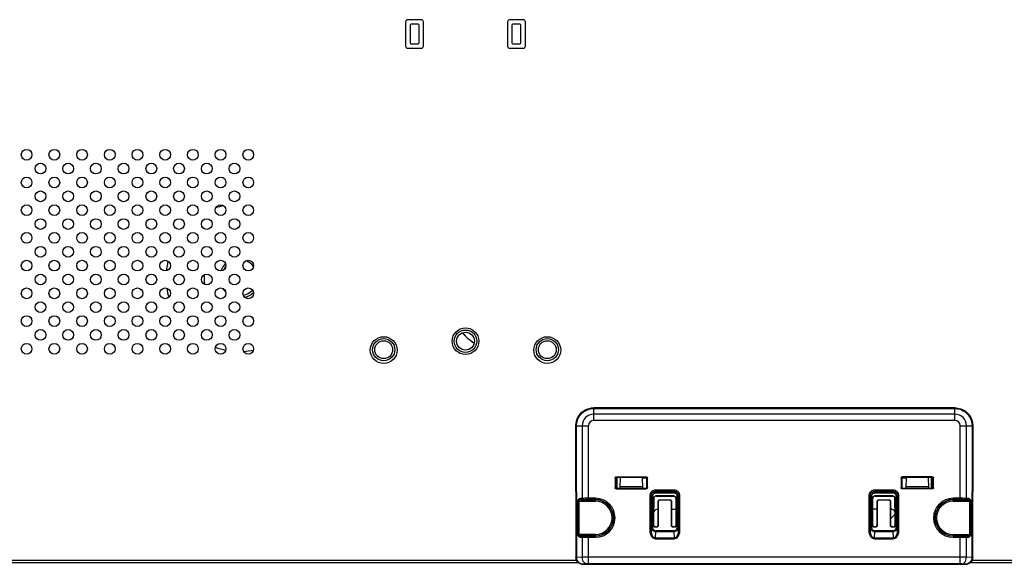
# Model space of a CAD drawing. Extents: x 0 to 4200, y 0 to 2950.
# Drawn here: x 3698 to 3918, y 993 to 1115 of the extents above; entities that cross this region are included whole.
import ezdxf

# ---------------------------------------------------------------- set-up
doc = ezdxf.new("R2010")
doc.units = 0
doc.header["$LTSCALE"] = 231.00935
doc.layers.add('00_COMPONENTS', color=7, linetype='CONTINUOUS')

msp = doc.modelspace()

# ---------------------------------------------------------------- linework, layer by layer
at = {"layer": '00_COMPONENTS', "color": 7, "linetype": 'CONTINUOUS'}
for p, q in [((3787.577, 1114.992), (3784.577, 1114.992)), ((3810.377, 1114.992), (3807.377, 1114.992)), ((3784.077, 1114.492), (3784.077, 1109.092)), ((3785.077, 1113.792), (3785.077, 1109.792)), ((3786.877, 1113.992), (3785.277, 1113.992)), ((3787.077, 1109.792), (3787.077, 1113.792)), ((3788.077, 1109.092), (3788.077, 1114.492)), ((3806.877, 1114.492), (3806.877, 1109.092)), ((3807.877, 1113.792), (3807.877, 1109.792)), ((3809.677, 1113.992), (3808.077, 1113.992)), ((3809.877, 1109.792), (3809.877, 1113.792)), ((3810.877, 1109.092), (3810.877, 1114.492)), ((3784.577, 1108.592), (3787.577, 1108.592)), ((3785.277, 1109.592), (3786.877, 1109.592)), ((3807.377, 1108.592), (3810.377, 1108.592)), ((3808.077, 1109.592), (3809.677, 1109.592)), ((3906.977, 1028.192), (3826.177, 1028.192)), ((3822.177, 1024.192), (3822.177, 1009.192)), ((3910.977, 1009.192), (3910.977, 1024.192)), ((3830.937, 1012.432), (3830.935, 1010.351)), ((3831.077, 1012.293), (3831.077, 1010.492)), ((3831.237, 1012.732), (3837.917, 1012.732)), ((3837.778, 1012.592), (3831.376, 1012.592)), ((3831.377, 1010.192), (3831.377, 1012.592)), ((3832.094, 1010.192), (3832.157, 1012.592)), ((3837.023, 1012.592), (3837.065, 1010.192)), ((3837.996, 1012.492), (3837.025, 1012.492)), ((3838.077, 1010.492), (3838.077, 1012.293)), ((3838.218, 1010.351), (3838.216, 1012.432)), ((3894.937, 1012.432), (3894.935, 1010.351)), ((3895.077, 1012.293), (3895.077, 1010.492)), ((3896.129, 1012.492), (3895.157, 1012.492)), ((3901.917, 1012.732), (3895.237, 1012.732)), ((3901.778, 1012.592), (3895.376, 1012.592)), ((3896.089, 1010.192), (3896.131, 1012.592)), ((3900.997, 1012.592), (3901.06, 1010.192)), ((3901.777, 1010.192), (3901.777, 1012.592)), ((3902.077, 1010.492), (3902.077, 1012.293)), ((3902.218, 1010.351), (3902.216, 1012.432)), ((3822.177, 1009.192), (3822.19, 994.704)), ((3831.235, 1010.051), (3837.919, 1010.051)), ((3831.377, 1010.192), (3837.777, 1010.192)), ((3832.104, 1010.557), (3837.058, 1010.557)), ((3901.919, 1010.051), (3895.235, 1010.051)), ((3895.377, 1010.192), (3901.777, 1010.192)), ((3896.095, 1010.557), (3901.05, 1010.557)), ((3910.964, 994.704), (3910.977, 1009.192)), ((3839.58, 1001.795), (3839.584, 1007.986)), ((3839.627, 1001.842), (3839.627, 1007.943)), ((3839.677, 1006.063), (3839.677, 1008.152)), ((3844.071, 1008.485), (3840.083, 1008.485)), ((3840.126, 1008.442), (3844.027, 1008.442)), ((3840.527, 1007.243), (3840.527, 1001.842)), ((3840.571, 1007.199), (3840.574, 1001.795)), ((3843.327, 1007.542), (3840.827, 1007.542)), ((3843.283, 1007.499), (3840.871, 1007.499)), ((3843.58, 1001.795), (3843.583, 1007.199)), ((3843.627, 1001.842), (3843.627, 1007.243)), ((3844.527, 1007.943), (3844.527, 1001.842)), ((3844.57, 1007.986), (3844.574, 1001.795)), ((3888.58, 1001.795), (3888.584, 1007.986)), ((3888.627, 1001.842), (3888.627, 1007.943)), ((3893.071, 1008.485), (3889.083, 1008.485)), ((3889.126, 1008.442), (3893.027, 1008.442)), ((3889.527, 1007.243), (3889.527, 1001.842)), ((3889.571, 1007.199), (3889.574, 1001.795)), ((3892.327, 1007.542), (3889.827, 1007.542)), ((3892.283, 1007.499), (3889.871, 1007.499)), ((3892.58, 1001.795), (3892.583, 1007.199)), ((3892.627, 1001.842), (3892.627, 1007.243)), ((3893.477, 1008.152), (3893.477, 1006.063)), ((3893.527, 1007.943), (3893.527, 1001.842)), ((3893.57, 1007.986), (3893.574, 1001.795)), ((3839.627, 1005.892), (3839.645, 1005.929)), ((3893.509, 1005.929), (3893.527, 1005.892)), ((3840.274, 1001.495), (3839.88, 1001.495)), ((3840.227, 1001.542), (3839.927, 1001.542)), ((3844.274, 1001.495), (3843.88, 1001.495)), ((3844.227, 1001.542), (3843.927, 1001.542)), ((3889.274, 1001.495), (3888.88, 1001.495)), ((3889.227, 1001.542), (3888.927, 1001.542)), ((3893.274, 1001.495), (3892.88, 1001.495)), ((3893.227, 1001.542), (3892.927, 1001.542)), ((3822.808, 993.492), (3351.476, 993.492)), ((3823.687, 993.206), (3831.728, 993.199)), ((3831.73, 993.198), (3838.177, 993.192)), ((3831.779, 993.192), (3901.375, 993.192)), ((3894.977, 993.192), (3901.423, 993.198)), ((3901.425, 993.199), (3909.467, 993.206)), ((4049.577, 993.492), (3910.346, 993.492))]:
    msp.add_line(p, q, dxfattribs=at)
at = {"layer": '00_COMPONENTS', "color": 9, "linetype": 'CONTINUOUS'}
for p, q in [((3826.177, 1025.364), (3826.177, 1028.192)), ((3826.177, 1028.181), (3906.977, 1028.181)), ((3826.177, 1028.035), (3906.977, 1028.035)), ((3906.977, 1026.778), (3826.177, 1026.778)), ((3906.977, 1025.364), (3906.977, 1028.192)), ((3906.977, 1025.364), (3826.177, 1025.364)), ((3822.177, 1024.192), (3825.005, 1024.192)), ((3822.221, 994.734), (3822.192, 1024.192)), ((3822.366, 994.735), (3822.338, 1024.192)), ((3823.591, 1024.192), (3823.591, 1007.93)), ((3825.005, 1007.656), (3825.005, 1024.192)), ((3908.148, 1024.192), (3910.977, 1024.192)), ((3908.148, 1007.656), (3908.148, 1024.192)), ((3909.563, 1007.93), (3909.563, 1024.192)), ((3910.816, 1024.192), (3910.787, 994.735)), ((3910.962, 1024.192), (3910.933, 994.734)), ((3830.937, 1012.432), (3831.077, 1012.293)), ((3831.237, 1012.732), (3831.376, 1012.592)), ((3837.917, 1012.732), (3837.778, 1012.592)), ((3838.216, 1012.432), (3838.077, 1012.293)), ((3894.937, 1012.432), (3895.077, 1012.293)), ((3895.237, 1012.732), (3895.376, 1012.592)), ((3901.917, 1012.732), (3901.778, 1012.592)), ((3902.216, 1012.432), (3902.077, 1012.293)), ((3830.935, 1010.351), (3831.077, 1010.492)), ((3831.235, 1010.051), (3831.377, 1010.192)), ((3837.919, 1010.051), (3837.777, 1010.192)), ((3838.218, 1010.351), (3838.077, 1010.492)), ((3844.142, 1009.806), (3840.012, 1009.806)), ((3840.012, 1009.506), (3840.012, 1009.806)), ((3844.142, 1009.506), (3840.012, 1009.506)), ((3840.012, 1009.506), (3840.061, 1009.457)), ((3840.061, 1009.457), (3844.093, 1009.457)), ((3840.061, 1009.158), (3840.061, 1009.457)), ((3840.061, 1009.158), (3844.093, 1009.158)), ((3844.142, 1009.506), (3844.093, 1009.457)), ((3844.093, 1009.158), (3844.093, 1009.457)), ((3844.142, 1009.506), (3844.142, 1009.806)), ((3893.142, 1009.806), (3889.012, 1009.806)), ((3889.012, 1009.506), (3889.012, 1009.806)), ((3893.142, 1009.506), (3889.012, 1009.506)), ((3889.012, 1009.506), (3889.061, 1009.457)), ((3889.061, 1009.457), (3893.093, 1009.457)), ((3889.061, 1009.158), (3889.061, 1009.457)), ((3889.061, 1009.158), (3893.093, 1009.158)), ((3893.142, 1009.506), (3893.093, 1009.457)), ((3893.093, 1009.158), (3893.093, 1009.457)), ((3893.142, 1009.506), (3893.142, 1009.806)), ((3894.935, 1010.351), (3895.077, 1010.492)), ((3895.235, 1010.051), (3895.377, 1010.192)), ((3901.919, 1010.051), (3901.777, 1010.192)), ((3902.218, 1010.351), (3902.077, 1010.492)), ((3822.589, 1007.308), (3826.577, 1007.308)), ((3822.589, 1007.308), (3822.589, 999.877)), ((3822.801, 1007.308), (3822.801, 999.877)), ((3823.591, 1007.93), (3823.158, 1007.907)), ((3823.803, 1007.63), (3823.37, 1007.607)), ((3823.37, 1007.607), (3826.577, 1007.607)), ((3826.577, 1007.956), (3825.005, 1007.956)), ((3826.577, 1007.656), (3825.005, 1007.656)), ((3826.577, 1007.308), (3826.577, 1007.956)), ((3839.013, 1008.507), (3838.714, 1008.507)), ((3838.714, 1008.507), (3838.714, 1000.689)), ((3839.013, 1008.507), (3839.062, 1008.459)), ((3839.013, 1008.507), (3839.013, 1000.689)), ((3839.362, 1008.459), (3839.062, 1008.459)), ((3839.062, 1001.62), (3839.062, 1008.459)), ((3839.362, 1001.62), (3839.362, 1008.459)), ((3839.627, 1007.943), (3839.584, 1007.986)), ((3840.126, 1008.442), (3840.083, 1008.485)), ((3840.571, 1007.199), (3840.527, 1007.243)), ((3840.871, 1007.499), (3840.827, 1007.542)), ((3843.283, 1007.499), (3843.327, 1007.542)), ((3843.583, 1007.199), (3843.627, 1007.243)), ((3844.027, 1008.442), (3844.071, 1008.485)), ((3844.527, 1007.943), (3844.57, 1007.986)), ((3844.792, 1008.459), (3845.092, 1008.459)), ((3844.792, 1008.459), (3844.792, 1001.62)), ((3845.141, 1008.507), (3845.092, 1008.459)), ((3845.092, 1008.459), (3845.092, 1001.62)), ((3845.141, 1008.507), (3845.44, 1008.507)), ((3845.141, 1000.689), (3845.141, 1008.507)), ((3845.44, 1000.689), (3845.44, 1008.507)), ((3888.013, 1008.507), (3887.714, 1008.507)), ((3887.714, 1008.507), (3887.714, 1000.689)), ((3888.013, 1008.507), (3888.062, 1008.459)), ((3888.013, 1008.507), (3888.013, 1000.689)), ((3888.362, 1008.459), (3888.062, 1008.459)), ((3888.062, 1001.62), (3888.062, 1008.459)), ((3888.362, 1001.62), (3888.362, 1008.459)), ((3888.627, 1007.943), (3888.584, 1007.986)), ((3889.126, 1008.442), (3889.083, 1008.485)), ((3889.571, 1007.199), (3889.527, 1007.243)), ((3889.871, 1007.499), (3889.827, 1007.542)), ((3892.283, 1007.499), (3892.327, 1007.542)), ((3892.583, 1007.199), (3892.627, 1007.243)), ((3893.027, 1008.442), (3893.071, 1008.485)), ((3893.527, 1007.943), (3893.57, 1007.986)), ((3893.792, 1008.459), (3894.092, 1008.459)), ((3893.792, 1008.459), (3893.792, 1001.62)), ((3894.141, 1008.507), (3894.092, 1008.459)), ((3894.092, 1008.459), (3894.092, 1001.62)), ((3894.141, 1008.507), (3894.44, 1008.507)), ((3894.141, 1000.689), (3894.141, 1008.507)), ((3894.44, 1000.689), (3894.44, 1008.507)), ((3908.148, 1007.956), (3906.577, 1007.956)), ((3906.577, 1007.308), (3906.577, 1007.956)), ((3908.148, 1007.656), (3906.577, 1007.656)), ((3906.577, 1007.607), (3909.784, 1007.607)), ((3906.577, 1007.308), (3910.565, 1007.308)), ((3909.784, 1007.607), (3909.351, 1007.63)), ((3909.996, 1007.907), (3909.563, 1007.93)), ((3910.353, 999.877), (3910.353, 1007.308)), ((3910.565, 999.877), (3910.565, 1007.308)), ((3839.013, 1000.689), (3838.714, 1000.689)), ((3839.013, 1000.689), (3839.062, 1001.62)), ((3839.362, 1001.62), (3839.062, 1001.62)), ((3839.627, 1001.842), (3839.58, 1001.795)), ((3839.927, 1001.542), (3839.88, 1001.495)), ((3839.967, 999.13), (3840.037, 1000.454)), ((3844.117, 1000.667), (3840.037, 1000.667)), ((3840.037, 1000.667), (3840.037, 1000.454)), ((3844.117, 1000.454), (3840.037, 1000.454)), ((3840.227, 1001.542), (3840.274, 1001.495)), ((3840.527, 1001.842), (3840.574, 1001.795)), ((3843.627, 1001.842), (3843.58, 1001.795)), ((3843.927, 1001.542), (3843.88, 1001.495)), ((3844.117, 1000.667), (3844.117, 1000.454)), ((3844.117, 1000.454), (3844.187, 999.13)), ((3844.227, 1001.542), (3844.274, 1001.495)), ((3844.527, 1001.842), (3844.574, 1001.795)), ((3844.792, 1001.62), (3845.092, 1001.62)), ((3845.092, 1001.62), (3845.141, 1000.689)), ((3845.141, 1000.689), (3845.44, 1000.689)), ((3888.013, 1000.689), (3887.714, 1000.689)), ((3888.013, 1000.689), (3888.062, 1001.62)), ((3888.362, 1001.62), (3888.062, 1001.62)), ((3888.627, 1001.842), (3888.58, 1001.795)), ((3888.927, 1001.542), (3888.88, 1001.495)), ((3888.967, 999.13), (3889.037, 1000.454)), ((3893.117, 1000.667), (3889.037, 1000.667)), ((3889.037, 1000.667), (3889.037, 1000.454)), ((3893.117, 1000.454), (3889.037, 1000.454)), ((3889.227, 1001.542), (3889.274, 1001.495)), ((3889.527, 1001.842), (3889.574, 1001.795)), ((3892.627, 1001.842), (3892.58, 1001.795)), ((3892.927, 1001.542), (3892.88, 1001.495)), ((3893.117, 1000.667), (3893.117, 1000.454)), ((3893.117, 1000.454), (3893.187, 999.13)), ((3893.227, 1001.542), (3893.274, 1001.495)), ((3893.527, 1001.842), (3893.574, 1001.795)), ((3893.792, 1001.62), (3894.092, 1001.62)), ((3894.092, 1001.62), (3894.141, 1000.689)), ((3894.141, 1000.689), (3894.44, 1000.689)), ((3826.577, 999.877), (3822.589, 999.877)), ((3823.158, 999.278), (3823.591, 999.255)), ((3826.577, 999.577), (3823.37, 999.577)), ((3823.37, 999.577), (3823.803, 999.555)), ((3823.591, 999.255), (3823.591, 994.765)), ((3825.005, 999.529), (3826.577, 999.529)), ((3825.005, 993.275), (3825.005, 999.529)), ((3825.005, 999.229), (3826.577, 999.229)), ((3826.577, 999.877), (3826.577, 999.229)), ((3839.967, 999.13), (3844.187, 999.13)), ((3839.967, 999.13), (3839.967, 998.918)), ((3839.967, 998.918), (3844.187, 998.918)), ((3844.187, 999.13), (3844.187, 998.918)), ((3888.967, 999.13), (3893.187, 999.13)), ((3888.967, 999.13), (3888.967, 998.918)), ((3888.967, 998.918), (3893.187, 998.918)), ((3893.187, 999.13), (3893.187, 998.918)), ((3906.577, 999.877), (3910.565, 999.877)), ((3906.577, 999.877), (3906.577, 999.229)), ((3909.784, 999.577), (3906.577, 999.577)), ((3906.577, 999.529), (3908.148, 999.529)), ((3906.577, 999.229), (3908.148, 999.229)), ((3908.148, 993.275), (3908.148, 999.529)), ((3909.351, 999.555), (3909.784, 999.577)), ((3909.563, 999.255), (3909.996, 999.278)), ((3909.563, 994.765), (3909.563, 999.255)), ((3351.476, 994.092), (3822.323, 994.092)), ((3822.221, 994.734), (3822.19, 994.704)), ((3822.221, 994.734), (3822.366, 994.735)), ((3822.221, 994.734), (3822.222, 994.684)), ((3822.367, 994.701), (3822.366, 994.735)), ((3823.591, 994.765), (3822.367, 994.701)), ((3908.148, 994.773), (3824.7, 994.773)), ((3910.787, 994.701), (3909.563, 994.765)), ((3910.933, 994.734), (3910.787, 994.735)), ((3910.787, 994.735), (3910.787, 994.701)), ((3910.831, 994.092), (4049.577, 994.092)), ((3910.932, 994.684), (3910.933, 994.734)), ((3910.964, 994.704), (3910.933, 994.734)), ((3823.699, 993.217), (3823.687, 993.206)), ((3824.652, 993.267), (3823.699, 993.217)), ((3908.148, 993.275), (3824.929, 993.275)), ((3909.455, 993.217), (3908.502, 993.267)), ((3909.467, 993.206), (3909.455, 993.217))]:
    msp.add_line(p, q, dxfattribs=at)
at = {"layer": '00_COMPONENTS', "color": 4, "linetype": 'CONTINUOUS'}
for p, q in [((3840.477, 1005.492), (3840.527, 1005.492)), ((3843.627, 1005.492), (3844.527, 1005.492)), ((3889.527, 1005.492), (3888.627, 1005.492)), ((3892.677, 1005.492), (3892.627, 1005.492))]:
    msp.add_line(p, q, dxfattribs=at)
at = {"layer": '00_COMPONENTS', "color": 2, "linetype": 'CONTINUOUS'}
msp.add_line((3892.627, 1003.442), (3893.527, 1004.342), dxfattribs=at)
at = {"layer": '00_COMPONENTS', "color": 7, "linetype": 'CONTINUOUS'}
for points in [[(3822.177, 1024.192), (3822.226, 1024.818), (3822.373, 1025.429), (3822.612, 1026.008), (3822.941, 1026.544), (3823.349, 1027.021), (3823.825, 1027.428), (3824.362, 1027.757), (3824.94, 1027.996), (3825.552, 1028.143), (3826.177, 1028.192)], [(3906.977, 1028.192), (3907.602, 1028.143), (3908.214, 1027.996), (3908.792, 1027.757), (3909.328, 1027.428), (3909.805, 1027.021), (3910.213, 1026.544), (3910.541, 1026.008), (3910.781, 1025.429), (3910.928, 1024.818), (3910.977, 1024.192)], [(3830.937, 1012.432), (3830.952, 1012.525), (3830.995, 1012.609), (3831.061, 1012.675), (3831.144, 1012.717), (3831.237, 1012.732)], [(3831.376, 1012.592), (3831.284, 1012.578), (3831.2, 1012.535), (3831.134, 1012.469), (3831.092, 1012.386), (3831.077, 1012.293)], [(3838.077, 1012.293), (3838.062, 1012.386), (3838.02, 1012.469), (3837.954, 1012.535), (3837.87, 1012.578), (3837.778, 1012.592)], [(3837.917, 1012.732), (3838.01, 1012.717), (3838.093, 1012.675), (3838.159, 1012.609), (3838.202, 1012.525), (3838.216, 1012.432)], [(3894.937, 1012.432), (3894.952, 1012.525), (3894.995, 1012.609), (3895.061, 1012.675), (3895.144, 1012.717), (3895.237, 1012.732)], [(3895.376, 1012.592), (3895.284, 1012.578), (3895.2, 1012.535), (3895.134, 1012.469), (3895.092, 1012.386), (3895.077, 1012.293)], [(3902.077, 1012.293), (3902.062, 1012.386), (3902.02, 1012.469), (3901.954, 1012.535), (3901.87, 1012.578), (3901.778, 1012.592)], [(3901.917, 1012.732), (3902.01, 1012.717), (3902.093, 1012.675), (3902.159, 1012.609), (3902.202, 1012.525), (3902.216, 1012.432)], [(3831.235, 1010.051), (3831.142, 1010.065), (3831.059, 1010.108), (3830.992, 1010.174), (3830.95, 1010.258), (3830.935, 1010.351)], [(3831.077, 1010.492), (3831.092, 1010.399), (3831.134, 1010.316), (3831.2, 1010.25), (3831.284, 1010.207), (3831.377, 1010.192)], [(3837.777, 1010.192), (3837.87, 1010.207), (3837.953, 1010.25), (3838.02, 1010.316), (3838.062, 1010.399), (3838.077, 1010.492)], [(3838.218, 1010.351), (3838.204, 1010.258), (3838.161, 1010.174), (3838.095, 1010.108), (3838.012, 1010.065), (3837.919, 1010.051)], [(3895.235, 1010.051), (3895.142, 1010.065), (3895.059, 1010.108), (3894.992, 1010.174), (3894.95, 1010.258), (3894.935, 1010.351)], [(3895.077, 1010.492), (3895.092, 1010.399), (3895.134, 1010.316), (3895.2, 1010.25), (3895.284, 1010.207), (3895.377, 1010.192)], [(3901.777, 1010.192), (3901.87, 1010.207), (3901.953, 1010.25), (3902.02, 1010.316), (3902.062, 1010.399), (3902.077, 1010.492)], [(3902.218, 1010.351), (3902.204, 1010.258), (3902.161, 1010.174), (3902.095, 1010.108), (3902.012, 1010.065), (3901.919, 1010.051)], [(3839.584, 1007.986), (3839.601, 1008.115), (3839.651, 1008.236), (3839.73, 1008.339), (3839.833, 1008.419), (3839.954, 1008.468), (3840.083, 1008.485)], [(3840.126, 1008.442), (3839.997, 1008.425), (3839.877, 1008.375), (3839.773, 1008.296), (3839.694, 1008.193), (3839.644, 1008.072), (3839.627, 1007.943)], [(3840.827, 1007.542), (3840.734, 1007.528), (3840.651, 1007.485), (3840.584, 1007.419), (3840.542, 1007.335), (3840.527, 1007.243)], [(3840.871, 1007.499), (3840.778, 1007.484), (3840.694, 1007.441), (3840.628, 1007.375), (3840.585, 1007.291), (3840.571, 1007.199)], [(3843.583, 1007.199), (3843.568, 1007.291), (3843.526, 1007.375), (3843.46, 1007.441), (3843.376, 1007.484), (3843.283, 1007.499)], [(3843.627, 1007.243), (3843.612, 1007.335), (3843.57, 1007.419), (3843.503, 1007.485), (3843.42, 1007.528), (3843.327, 1007.542)], [(3844.527, 1007.943), (3844.51, 1008.072), (3844.46, 1008.193), (3844.381, 1008.296), (3844.277, 1008.375), (3844.157, 1008.425), (3844.027, 1008.442)], [(3844.071, 1008.485), (3844.2, 1008.468), (3844.32, 1008.419), (3844.424, 1008.339), (3844.503, 1008.236), (3844.553, 1008.115), (3844.57, 1007.986)], [(3888.584, 1007.986), (3888.601, 1008.115), (3888.651, 1008.236), (3888.73, 1008.339), (3888.833, 1008.419), (3888.954, 1008.468), (3889.083, 1008.485)], [(3889.126, 1008.442), (3888.997, 1008.425), (3888.877, 1008.375), (3888.773, 1008.296), (3888.694, 1008.193), (3888.644, 1008.072), (3888.627, 1007.943)], [(3889.827, 1007.542), (3889.734, 1007.528), (3889.651, 1007.485), (3889.584, 1007.419), (3889.542, 1007.335), (3889.527, 1007.243)], [(3889.871, 1007.499), (3889.778, 1007.484), (3889.694, 1007.441), (3889.628, 1007.375), (3889.585, 1007.291), (3889.571, 1007.199)], [(3892.583, 1007.199), (3892.568, 1007.291), (3892.526, 1007.375), (3892.46, 1007.441), (3892.376, 1007.484), (3892.283, 1007.499)], [(3892.627, 1007.243), (3892.612, 1007.335), (3892.57, 1007.419), (3892.503, 1007.485), (3892.42, 1007.528), (3892.327, 1007.542)], [(3893.527, 1007.943), (3893.51, 1008.072), (3893.46, 1008.193), (3893.381, 1008.296), (3893.277, 1008.375), (3893.157, 1008.425), (3893.027, 1008.442)], [(3893.071, 1008.485), (3893.2, 1008.468), (3893.32, 1008.419), (3893.424, 1008.339), (3893.503, 1008.236), (3893.553, 1008.115), (3893.57, 1007.986)], [(3839.88, 1001.495), (3839.787, 1001.51), (3839.703, 1001.552), (3839.637, 1001.619), (3839.594, 1001.702), (3839.58, 1001.795)], [(3839.627, 1001.842), (3839.642, 1001.749), (3839.684, 1001.666), (3839.75, 1001.6), (3839.834, 1001.557), (3839.927, 1001.542)], [(3840.227, 1001.542), (3840.32, 1001.557), (3840.403, 1001.6), (3840.47, 1001.666), (3840.512, 1001.749), (3840.527, 1001.842)], [(3840.574, 1001.795), (3840.559, 1001.702), (3840.517, 1001.619), (3840.451, 1001.552), (3840.367, 1001.51), (3840.274, 1001.495)], [(3843.88, 1001.495), (3843.787, 1001.51), (3843.703, 1001.552), (3843.637, 1001.619), (3843.594, 1001.702), (3843.58, 1001.795)], [(3843.627, 1001.842), (3843.642, 1001.749), (3843.684, 1001.666), (3843.75, 1001.6), (3843.834, 1001.557), (3843.927, 1001.542)], [(3844.227, 1001.542), (3844.32, 1001.557), (3844.403, 1001.6), (3844.47, 1001.666), (3844.512, 1001.749), (3844.527, 1001.842)], [(3844.574, 1001.795), (3844.559, 1001.702), (3844.517, 1001.619), (3844.451, 1001.552), (3844.367, 1001.51), (3844.274, 1001.495)], [(3888.88, 1001.495), (3888.787, 1001.51), (3888.703, 1001.552), (3888.637, 1001.619), (3888.594, 1001.702), (3888.58, 1001.795)], [(3888.627, 1001.842), (3888.642, 1001.749), (3888.684, 1001.666), (3888.75, 1001.6), (3888.834, 1001.557), (3888.927, 1001.542)], [(3889.227, 1001.542), (3889.32, 1001.557), (3889.403, 1001.6), (3889.47, 1001.666), (3889.512, 1001.749), (3889.527, 1001.842)], [(3889.574, 1001.795), (3889.559, 1001.702), (3889.517, 1001.619), (3889.451, 1001.552), (3889.367, 1001.51), (3889.274, 1001.495)], [(3892.88, 1001.495), (3892.787, 1001.51), (3892.703, 1001.552), (3892.637, 1001.619), (3892.594, 1001.702), (3892.58, 1001.795)], [(3892.627, 1001.842), (3892.642, 1001.749), (3892.684, 1001.666), (3892.75, 1001.6), (3892.834, 1001.557), (3892.927, 1001.542)], [(3893.227, 1001.542), (3893.32, 1001.557), (3893.403, 1001.6), (3893.47, 1001.666), (3893.512, 1001.749), (3893.527, 1001.842)], [(3893.574, 1001.795), (3893.559, 1001.702), (3893.517, 1001.619), (3893.451, 1001.552), (3893.367, 1001.51), (3893.274, 1001.495)], [(3822.964, 993.392), (3822.796, 993.5), (3822.644, 993.629), (3822.511, 993.778), (3822.398, 993.942), (3822.308, 994.121), (3822.243, 994.309), (3822.204, 994.505), (3822.19, 994.704)], [(3910.964, 994.704), (3910.95, 994.505), (3910.911, 994.309), (3910.845, 994.121), (3910.756, 993.942), (3910.643, 993.778), (3910.51, 993.629), (3910.358, 993.5), (3910.19, 993.392)], [(3823.687, 993.206), (3823.437, 993.227), (3823.193, 993.29), (3822.964, 993.392)], [(3910.19, 993.392), (3909.96, 993.29), (3909.717, 993.227), (3909.467, 993.206)]]:
    msp.add_lwpolyline(points, dxfattribs=at)
at = {"layer": '00_COMPONENTS', "color": 9, "linetype": 'CONTINUOUS'}
for points in [[(3822.192, 1024.192), (3822.203, 1024.487), (3822.237, 1024.791), (3822.302, 1025.127), (3822.41, 1025.496), (3822.575, 1025.901), (3822.815, 1026.335), (3823.138, 1026.774), (3823.541, 1027.184), (3823.987, 1027.525), (3824.429, 1027.777), (3824.849, 1027.953), (3825.252, 1028.072), (3825.68, 1028.15), (3826.177, 1028.181)], [(3822.338, 1024.192), (3822.347, 1024.457), (3822.375, 1024.728), (3822.429, 1025.025), (3822.515, 1025.35), (3822.647, 1025.705), (3822.836, 1026.087), (3823.094, 1026.483), (3823.422, 1026.87), (3823.806, 1027.215), (3824.21, 1027.493), (3824.603, 1027.698), (3824.975, 1027.842), (3825.339, 1027.942), (3825.728, 1028.009), (3826.177, 1028.035)], [(3906.977, 1028.181), (3907.271, 1028.17), (3907.574, 1028.136), (3907.909, 1028.07), (3908.277, 1027.963), (3908.681, 1027.798), (3909.114, 1027.559), (3909.552, 1027.237), (3909.963, 1026.834), (3910.305, 1026.388), (3910.558, 1025.944), (3910.734, 1025.524), (3910.853, 1025.119), (3910.931, 1024.69), (3910.962, 1024.192)], [(3906.977, 1028.035), (3907.241, 1028.026), (3907.512, 1027.998), (3907.807, 1027.944), (3908.131, 1027.857), (3908.485, 1027.726), (3908.867, 1027.538), (3909.262, 1027.28), (3909.649, 1026.952), (3909.995, 1026.569), (3910.273, 1026.164), (3910.479, 1025.77), (3910.623, 1025.397), (3910.723, 1025.032), (3910.79, 1024.642), (3910.816, 1024.192)], [(3840.012, 1009.806), (3839.758, 1009.781), (3839.516, 1009.708), (3839.293, 1009.589), (3839.097, 1009.429), (3838.936, 1009.235), (3838.814, 1009.009), (3838.739, 1008.762), (3838.714, 1008.507)], [(3840.012, 1009.506), (3839.817, 1009.487), (3839.63, 1009.431), (3839.459, 1009.34), (3839.308, 1009.217), (3839.184, 1009.067), (3839.09, 1008.894), (3839.032, 1008.703), (3839.013, 1008.507)], [(3839.062, 1008.459), (3839.087, 1008.681), (3839.159, 1008.887), (3839.273, 1009.073), (3839.425, 1009.229), (3839.61, 1009.349), (3839.825, 1009.429), (3840.061, 1009.457)], [(3839.362, 1008.459), (3839.379, 1008.615), (3839.429, 1008.758), (3839.509, 1008.889), (3839.615, 1008.998), (3839.745, 1009.082), (3839.896, 1009.138), (3840.061, 1009.158)], [(3844.093, 1009.457), (3844.316, 1009.432), (3844.521, 1009.361), (3844.707, 1009.246), (3844.863, 1009.094), (3844.984, 1008.91), (3845.064, 1008.694), (3845.092, 1008.459)], [(3844.093, 1009.158), (3844.249, 1009.14), (3844.393, 1009.09), (3844.523, 1009.01), (3844.632, 1008.904), (3844.717, 1008.775), (3844.773, 1008.623), (3844.792, 1008.459)], [(3845.44, 1008.507), (3845.415, 1008.761), (3845.342, 1009.003), (3845.223, 1009.226), (3845.064, 1009.422), (3844.869, 1009.583), (3844.644, 1009.705), (3844.396, 1009.781), (3844.142, 1009.806)], [(3845.141, 1008.507), (3845.122, 1008.702), (3845.065, 1008.889), (3844.974, 1009.061), (3844.851, 1009.211), (3844.702, 1009.335), (3844.528, 1009.429), (3844.338, 1009.487), (3844.142, 1009.506)], [(3889.012, 1009.806), (3888.758, 1009.781), (3888.516, 1009.708), (3888.293, 1009.589), (3888.097, 1009.429), (3887.936, 1009.235), (3887.814, 1009.009), (3887.739, 1008.762), (3887.714, 1008.507)], [(3889.012, 1009.506), (3888.817, 1009.487), (3888.63, 1009.431), (3888.459, 1009.34), (3888.308, 1009.217), (3888.184, 1009.067), (3888.09, 1008.894), (3888.032, 1008.703), (3888.013, 1008.507)], [(3888.062, 1008.459), (3888.087, 1008.681), (3888.159, 1008.887), (3888.273, 1009.073), (3888.425, 1009.229), (3888.61, 1009.349), (3888.825, 1009.429), (3889.061, 1009.457)], [(3888.362, 1008.459), (3888.379, 1008.615), (3888.429, 1008.758), (3888.509, 1008.889), (3888.615, 1008.998), (3888.745, 1009.082), (3888.896, 1009.138), (3889.061, 1009.158)], [(3893.093, 1009.457), (3893.316, 1009.432), (3893.521, 1009.361), (3893.707, 1009.246), (3893.863, 1009.094), (3893.984, 1008.91), (3894.064, 1008.694), (3894.092, 1008.459)], [(3893.093, 1009.158), (3893.249, 1009.14), (3893.393, 1009.09), (3893.523, 1009.01), (3893.632, 1008.904), (3893.717, 1008.775), (3893.773, 1008.623), (3893.792, 1008.459)], [(3894.44, 1008.507), (3894.415, 1008.761), (3894.342, 1009.003), (3894.223, 1009.226), (3894.064, 1009.422), (3893.869, 1009.583), (3893.644, 1009.705), (3893.396, 1009.781), (3893.142, 1009.806)], [(3894.141, 1008.507), (3894.122, 1008.702), (3894.065, 1008.889), (3893.974, 1009.061), (3893.851, 1009.211), (3893.702, 1009.335), (3893.528, 1009.429), (3893.338, 1009.487), (3893.142, 1009.506)], [(3823.158, 1007.907), (3823.027, 1007.885), (3822.913, 1007.84), (3822.815, 1007.777), (3822.735, 1007.7), (3822.672, 1007.613), (3822.626, 1007.516), (3822.598, 1007.411), (3822.589, 1007.308)], [(3823.37, 1007.607), (3823.239, 1007.596), (3823.125, 1007.574), (3823.028, 1007.542), (3822.947, 1007.504), (3822.884, 1007.46), (3822.838, 1007.412), (3822.81, 1007.359), (3822.801, 1007.308)], [(3823.37, 1007.607), (3823.306, 1007.625), (3823.248, 1007.668), (3823.201, 1007.734), (3823.17, 1007.816), (3823.158, 1007.907)], [(3825.005, 1007.956), (3824.7, 1007.955), (3824.414, 1007.952), (3824.127, 1007.947), (3823.847, 1007.939), (3823.591, 1007.93)], [(3823.803, 1007.63), (3823.739, 1007.647), (3823.681, 1007.691), (3823.634, 1007.757), (3823.603, 1007.839), (3823.591, 1007.93)], [(3825.005, 1007.656), (3824.745, 1007.655), (3824.503, 1007.652), (3824.259, 1007.647), (3824.021, 1007.64), (3823.803, 1007.63)], [(3909.563, 1007.93), (3909.332, 1007.938), (3909.084, 1007.945), (3908.799, 1007.951), (3908.482, 1007.954), (3908.148, 1007.956)], [(3909.351, 1007.63), (3909.155, 1007.639), (3908.943, 1007.646), (3908.701, 1007.651), (3908.432, 1007.655), (3908.148, 1007.656)], [(3909.351, 1007.63), (3909.415, 1007.647), (3909.473, 1007.691), (3909.519, 1007.757), (3909.55, 1007.839), (3909.563, 1007.93)], [(3909.784, 1007.607), (3909.848, 1007.625), (3909.906, 1007.668), (3909.953, 1007.734), (3909.984, 1007.816), (3909.996, 1007.907)], [(3910.353, 1007.308), (3910.345, 1007.355), (3910.32, 1007.405), (3910.277, 1007.454), (3910.214, 1007.499), (3910.134, 1007.539), (3910.035, 1007.572), (3909.918, 1007.596), (3909.784, 1007.607)], [(3910.565, 1007.308), (3910.557, 1007.402), (3910.532, 1007.502), (3910.489, 1007.6), (3910.426, 1007.691), (3910.346, 1007.771), (3910.247, 1007.837), (3910.13, 1007.884), (3909.996, 1007.907)], [(3838.714, 1000.689), (3838.742, 1000.305), (3838.818, 999.971), (3838.93, 999.685), (3839.069, 999.446), (3839.227, 999.253), (3839.396, 999.108), (3839.576, 999.004), (3839.77, 998.939), (3839.967, 998.918)], [(3839.013, 1000.689), (3839.033, 1000.35), (3839.09, 1000.055), (3839.174, 999.802), (3839.279, 999.591), (3839.4, 999.422), (3839.529, 999.295), (3839.667, 999.204), (3839.815, 999.148), (3839.967, 999.13)], [(3840.037, 1000.454), (3839.855, 1000.476), (3839.674, 1000.54), (3839.498, 1000.651), (3839.336, 1000.813), (3839.205, 1001.017), (3839.118, 1001.236), (3839.074, 1001.445), (3839.062, 1001.62)], [(3840.037, 1000.667), (3839.91, 1000.683), (3839.783, 1000.735), (3839.66, 1000.825), (3839.548, 1000.957), (3839.458, 1001.125), (3839.399, 1001.305), (3839.369, 1001.476), (3839.362, 1001.62)], [(3844.792, 1001.62), (3844.776, 1001.408), (3844.732, 1001.221), (3844.667, 1001.062), (3844.589, 1000.934), (3844.503, 1000.835), (3844.415, 1000.762), (3844.325, 1000.712), (3844.23, 1000.68), (3844.117, 1000.667)], [(3845.092, 1001.62), (3845.066, 1001.362), (3845.001, 1001.134), (3844.907, 1000.941), (3844.794, 1000.785), (3844.67, 1000.663), (3844.543, 1000.574), (3844.415, 1000.512), (3844.278, 1000.471), (3844.117, 1000.454)], [(3844.187, 999.13), (3844.342, 999.149), (3844.5, 999.211), (3844.661, 999.326), (3844.814, 999.499), (3844.95, 999.733), (3845.053, 1000.013), (3845.118, 1000.326), (3845.141, 1000.689)], [(3844.187, 998.918), (3844.389, 998.941), (3844.595, 999.012), (3844.805, 999.144), (3845.005, 999.341), (3845.184, 999.607), (3845.32, 999.924), (3845.407, 1000.279), (3845.44, 1000.689)], [(3887.714, 1000.689), (3887.742, 1000.305), (3887.818, 999.971), (3887.93, 999.685), (3888.069, 999.446), (3888.227, 999.253), (3888.396, 999.108), (3888.576, 999.004), (3888.77, 998.939), (3888.967, 998.918)], [(3888.013, 1000.689), (3888.033, 1000.35), (3888.09, 1000.055), (3888.174, 999.802), (3888.279, 999.591), (3888.4, 999.422), (3888.529, 999.295), (3888.667, 999.204), (3888.815, 999.148), (3888.967, 999.13)], [(3889.037, 1000.454), (3888.855, 1000.476), (3888.674, 1000.54), (3888.498, 1000.651), (3888.336, 1000.813), (3888.205, 1001.017), (3888.118, 1001.236), (3888.074, 1001.445), (3888.062, 1001.62)], [(3889.037, 1000.667), (3888.91, 1000.683), (3888.783, 1000.735), (3888.66, 1000.825), (3888.548, 1000.957), (3888.458, 1001.125), (3888.399, 1001.305), (3888.369, 1001.476), (3888.362, 1001.62)], [(3893.792, 1001.62), (3893.776, 1001.408), (3893.732, 1001.221), (3893.667, 1001.062), (3893.589, 1000.934), (3893.503, 1000.835), (3893.415, 1000.762), (3893.325, 1000.712), (3893.23, 1000.68), (3893.117, 1000.667)], [(3894.092, 1001.62), (3894.066, 1001.362), (3894.001, 1001.134), (3893.907, 1000.941), (3893.794, 1000.785), (3893.67, 1000.663), (3893.543, 1000.574), (3893.415, 1000.512), (3893.278, 1000.471), (3893.117, 1000.454)], [(3893.187, 999.13), (3893.342, 999.149), (3893.5, 999.211), (3893.661, 999.326), (3893.814, 999.499), (3893.95, 999.733), (3894.053, 1000.013), (3894.118, 1000.326), (3894.141, 1000.689)], [(3893.187, 998.918), (3893.389, 998.941), (3893.595, 999.012), (3893.805, 999.144), (3894.005, 999.341), (3894.184, 999.607), (3894.32, 999.924), (3894.407, 1000.279), (3894.44, 1000.689)], [(3822.589, 999.877), (3822.597, 999.782), (3822.621, 999.683), (3822.665, 999.585), (3822.727, 999.494), (3822.808, 999.414), (3822.907, 999.348), (3823.023, 999.3), (3823.158, 999.278)], [(3822.801, 999.877), (3822.809, 999.83), (3822.833, 999.78), (3822.877, 999.731), (3822.939, 999.685), (3823.02, 999.645), (3823.119, 999.612), (3823.236, 999.589), (3823.37, 999.577)], [(3823.37, 999.577), (3823.306, 999.56), (3823.248, 999.516), (3823.201, 999.45), (3823.17, 999.368), (3823.158, 999.278)], [(3823.803, 999.555), (3823.739, 999.537), (3823.681, 999.494), (3823.634, 999.428), (3823.603, 999.346), (3823.591, 999.255)], [(3823.591, 999.255), (3823.821, 999.246), (3824.07, 999.239), (3824.355, 999.234), (3824.672, 999.23), (3825.005, 999.229)], [(3823.803, 999.555), (3823.999, 999.546), (3824.21, 999.539), (3824.453, 999.533), (3824.722, 999.53), (3825.005, 999.529)], [(3908.148, 999.529), (3908.408, 999.53), (3908.651, 999.533), (3908.895, 999.538), (3909.133, 999.545), (3909.351, 999.555)], [(3908.148, 999.229), (3908.454, 999.23), (3908.74, 999.233), (3909.027, 999.238), (3909.307, 999.245), (3909.563, 999.255)], [(3909.351, 999.555), (3909.415, 999.537), (3909.473, 999.494), (3909.519, 999.428), (3909.55, 999.346), (3909.563, 999.255)], [(3909.784, 999.577), (3909.915, 999.588), (3910.029, 999.611), (3910.126, 999.642), (3910.207, 999.681), (3910.269, 999.725), (3910.315, 999.773), (3910.344, 999.825), (3910.353, 999.877)], [(3909.784, 999.577), (3909.848, 999.56), (3909.906, 999.516), (3909.953, 999.45), (3909.984, 999.368), (3909.996, 999.278)], [(3909.996, 999.278), (3910.127, 999.299), (3910.241, 999.345), (3910.338, 999.408), (3910.419, 999.485), (3910.481, 999.572), (3910.528, 999.669), (3910.556, 999.774), (3910.565, 999.877)], [(3822.222, 994.684), (3822.243, 994.689), (3822.292, 994.695), (3822.367, 994.701)], [(3822.222, 994.684), (3822.261, 994.391), (3822.355, 994.114), (3822.495, 993.866), (3822.675, 993.652), (3822.892, 993.473), (3823.14, 993.338), (3823.409, 993.251), (3823.699, 993.217)], [(3823.699, 993.217), (3823.437, 993.255), (3823.195, 993.344), (3822.972, 993.482), (3822.776, 993.664), (3822.613, 993.88), (3822.487, 994.13), (3822.402, 994.408), (3822.367, 994.701)], [(3824.7, 994.773), (3824.415, 994.772), (3824.128, 994.77), (3823.848, 994.768), (3823.591, 994.765)], [(3824.652, 993.267), (3824.421, 993.315), (3824.201, 993.432), (3824.003, 993.613), (3823.836, 993.849), (3823.708, 994.129), (3823.625, 994.44), (3823.591, 994.765)], [(3909.563, 994.765), (3909.332, 994.768), (3909.084, 994.77), (3908.8, 994.772), (3908.483, 994.773), (3908.148, 994.773)], [(3908.502, 993.267), (3908.733, 993.315), (3908.952, 993.432), (3909.151, 993.613), (3909.318, 993.849), (3909.446, 994.129), (3909.529, 994.44), (3909.563, 994.765)], [(3910.787, 994.701), (3910.754, 994.42), (3910.676, 994.154), (3910.555, 993.904), (3910.394, 993.681), (3910.198, 993.495), (3909.975, 993.352), (3909.724, 993.257), (3909.455, 993.217)], [(3909.455, 993.217), (3909.754, 993.253), (3910.032, 993.345), (3910.279, 993.485), (3910.496, 993.669), (3910.675, 993.889), (3910.81, 994.138), (3910.896, 994.404), (3910.932, 994.684)], [(3910.932, 994.684), (3910.911, 994.689), (3910.862, 994.695), (3910.787, 994.701)], [(3824.929, 993.275), (3824.858, 993.274), (3824.786, 993.272), (3824.716, 993.27), (3824.652, 993.267)], [(3908.502, 993.267), (3908.444, 993.27), (3908.382, 993.272), (3908.311, 993.274), (3908.232, 993.275), (3908.148, 993.275)]]:
    msp.add_lwpolyline(points, dxfattribs=at)
at = {"layer": '00_COMPONENTS', "color": 7, "linetype": 'CONTINUOUS'}
for centre, radius in [((3699.277, 1084.792), 1.2), ((3705.477, 1084.792), 1.2), ((3711.677, 1084.792), 1.2), ((3717.877, 1084.792), 1.2), ((3724.077, 1084.792), 1.2), ((3730.277, 1084.792), 1.2), ((3736.477, 1084.792), 1.2), ((3742.677, 1084.792), 1.2), ((3748.877, 1084.792), 1.2), ((3702.377, 1081.692), 1.2), ((3708.577, 1081.692), 1.2), ((3714.777, 1081.692), 1.2), ((3720.977, 1081.692), 1.2), ((3727.177, 1081.692), 1.2), ((3733.377, 1081.692), 1.2), ((3739.577, 1081.692), 1.2), ((3745.777, 1081.692), 1.2), ((3699.277, 1078.592), 1.2), ((3705.477, 1078.592), 1.2), ((3711.677, 1078.592), 1.2), ((3717.877, 1078.592), 1.2), ((3724.077, 1078.592), 1.2), ((3730.277, 1078.592), 1.2), ((3736.477, 1078.592), 1.2), ((3742.677, 1078.592), 1.2), ((3748.877, 1078.592), 1.2), ((3702.377, 1075.492), 1.2), ((3708.577, 1075.492), 1.2), ((3714.777, 1075.492), 1.2), ((3720.977, 1075.492), 1.2), ((3727.177, 1075.492), 1.2), ((3733.377, 1075.492), 1.2), ((3739.577, 1075.492), 1.2), ((3745.777, 1075.492), 1.2), ((3699.277, 1072.392), 1.2), ((3705.477, 1072.392), 1.2), ((3711.677, 1072.392), 1.2), ((3717.877, 1072.392), 1.2), ((3724.077, 1072.392), 1.2), ((3730.277, 1072.392), 1.2), ((3736.477, 1072.392), 1.2), ((3742.677, 1072.392), 1.2), ((3748.877, 1072.392), 1.2), ((3702.377, 1069.292), 1.2), ((3708.577, 1069.292), 1.2), ((3714.777, 1069.292), 1.2), ((3720.977, 1069.292), 1.2), ((3727.177, 1069.292), 1.2), ((3733.377, 1069.292), 1.2), ((3739.577, 1069.292), 1.2), ((3745.777, 1069.292), 1.2), ((3699.277, 1066.192), 1.2), ((3705.477, 1066.192), 1.2), ((3711.677, 1066.192), 1.2), ((3717.877, 1066.192), 1.2), ((3724.077, 1066.192), 1.2), ((3730.277, 1066.192), 1.2), ((3736.477, 1066.192), 1.2), ((3742.677, 1066.192), 1.2), ((3748.877, 1066.192), 1.2), ((3702.377, 1063.092), 1.2), ((3708.577, 1063.092), 1.2), ((3714.777, 1063.092), 1.2), ((3720.977, 1063.092), 1.2), ((3727.177, 1063.092), 1.2), ((3733.377, 1063.092), 1.2), ((3739.577, 1063.092), 1.2), ((3745.777, 1063.092), 1.2), ((3699.277, 1059.992), 1.2), ((3705.477, 1059.992), 1.2), ((3711.677, 1059.992), 1.2), ((3717.877, 1059.992), 1.2), ((3724.077, 1059.992), 1.2), ((3730.277, 1059.992), 1.2), ((3736.477, 1059.992), 1.2), ((3742.677, 1059.992), 1.2), ((3748.877, 1059.992), 1.2), ((3702.377, 1056.892), 1.2), ((3708.577, 1056.892), 1.2), ((3714.777, 1056.892), 1.2), ((3720.977, 1056.892), 1.2), ((3727.177, 1056.892), 1.2), ((3733.377, 1056.892), 1.2), ((3739.577, 1056.892), 1.2), ((3745.777, 1056.892), 1.2), ((3699.277, 1053.792), 1.2), ((3705.477, 1053.792), 1.2), ((3711.677, 1053.792), 1.2), ((3717.877, 1053.792), 1.2), ((3724.077, 1053.792), 1.2), ((3730.277, 1053.792), 1.2), ((3736.477, 1053.792), 1.2), ((3742.677, 1053.792), 1.2), ((3748.877, 1053.792), 1.2), ((3702.377, 1050.692), 1.2), ((3708.577, 1050.692), 1.2), ((3714.777, 1050.692), 1.2), ((3720.977, 1050.692), 1.2), ((3727.177, 1050.692), 1.2), ((3733.377, 1050.692), 1.2), ((3739.577, 1050.692), 1.2), ((3745.777, 1050.692), 1.2), ((3699.277, 1047.592), 1.2), ((3705.477, 1047.592), 1.2), ((3711.677, 1047.592), 1.2), ((3717.877, 1047.592), 1.2), ((3724.077, 1047.592), 1.2), ((3730.277, 1047.592), 1.2), ((3736.477, 1047.592), 1.2), ((3742.677, 1047.592), 1.2), ((3748.877, 1047.592), 1.2), ((3702.377, 1044.492), 1.2), ((3708.577, 1044.492), 1.2), ((3714.777, 1044.492), 1.2), ((3720.977, 1044.492), 1.2), ((3727.177, 1044.492), 1.2), ((3733.377, 1044.492), 1.2), ((3739.577, 1044.492), 1.2), ((3745.777, 1044.492), 1.2), ((3797.477, 1043.092), 3), ((3797.477, 1043.092), 2), ((3699.277, 1041.392), 1.2), ((3705.477, 1041.392), 1.2), ((3711.677, 1041.392), 1.2), ((3717.877, 1041.392), 1.2), ((3724.077, 1041.392), 1.2), ((3730.277, 1041.392), 1.2), ((3736.477, 1041.392), 1.2), ((3742.677, 1041.392), 1.2), ((3748.877, 1041.392), 1.2), ((3779.177, 1041.092), 3), ((3779.177, 1041.192), 2), ((3815.777, 1041.092), 3), ((3815.777, 1041.192), 2)]:
    msp.add_circle(centre, radius, dxfattribs=at)
at = {"layer": '00_COMPONENTS', "color": 9, "linetype": 'CONTINUOUS'}
for centre in [(3797.477, 1043.092), (3779.177, 1041.192), (3815.777, 1041.192)]:
    msp.add_circle(centre, 2.5, dxfattribs=at)
at = {"layer": '00_COMPONENTS', "color": 7, "linetype": 'CONTINUOUS'}
for centre, radius, start, end in [((3784.577, 1114.492), 0.5, 90, 180), ((3787.577, 1114.492), 0.5, 0, 90), ((3807.377, 1114.492), 0.5, 90, 180), ((3810.377, 1114.492), 0.5, 0, 90), ((3785.277, 1113.792), 0.2, 90, 180), ((3786.877, 1113.792), 0.2, 0, 90), ((3808.077, 1113.792), 0.2, 90, 180), ((3809.677, 1113.792), 0.2, 0, 90), ((3784.577, 1109.092), 0.5, 180, 270), ((3785.277, 1109.792), 0.2, 180, 270), ((3786.877, 1109.792), 0.2, 270, 360), ((3787.577, 1109.092), 0.5, 270, 360), ((3807.377, 1109.092), 0.5, 180, 270), ((3808.077, 1109.792), 0.2, 180, 270), ((3809.677, 1109.792), 0.2, 270, 360), ((3810.377, 1109.092), 0.5, 270, 360), ((3746.977, 1057.292), 16.5, 102.69608, 109.09779), ((3746.977, 1057.292), 8.004, 74.77116, 81.1372), ((3746.977, 1057.292), 16.5, 166.96436, 174.66479), ((3746.977, 1057.292), 4, 141.25852, 154.45844), ((3746.977, 1057.292), 4, 39.4198, 70.29217), ((3746.977, 1057.292), 8.004, 175.33115, 190.86276), ((3746.977, 1057.292), 16.5, 188.23307, 195.43623), ((3746.977, 1057.292), 4, 281.21537, 315.76846), ((3806.477, 1053.592), 13, 221.66381, 237.15401), ((3806.477, 1053.592), 12.987, 221.68759, 237.1393), ((3746.977, 1057.292), 16.5, 250.70168, 259.0337), ((3746.977, 1057.292), 16.5, 272.94843, 280.67845), ((3840.477, 1004.492), 1, 148.22414, 148.4998), ((3839.377, 1006.063), 0.3, 333.43495, 360), ((3892.677, 1005.492), 0.15, 351.20301, 109.47486), ((3893.777, 1006.063), 0.3, 180, 206.56505), ((3892.677, 1004.492), 1, 31.5002, 31.77586), ((3831.779, 993.392), 0.2, 255.43119, 270), ((3901.375, 993.392), 0.2, 270, 284.56881)]:
    msp.add_arc(centre, radius, start, end, dxfattribs=at)
at = {"layer": '00_COMPONENTS', "color": 9, "linetype": 'CONTINUOUS'}
for centre, radius, start, end in [((3746.977, 1057.292), 4.5, 135.28225, 160.47048), ((3746.977, 1057.292), 4.5, 212.39002, 225.91147), ((3746.977, 1057.292), 4.5, 283.79095, 313.1777), ((3826.177, 1024.192), 2.586, 90, 180), ((3906.977, 1024.192), 2.586, 360, 90), ((3826.177, 1024.192), 1.172, 90, 180), ((3906.977, 1024.192), 1.172, 360, 90), ((3826.577, 1003.592), 4.363, 270, 90), ((3826.577, 1003.592), 4.064, 270, 90), ((3826.577, 1003.592), 4.015, 270, 90), ((3826.577, 1003.592), 3.715, 270, 90), ((3906.577, 1003.592), 4.363, 90, 270), ((3906.577, 1003.592), 4.064, 90, 270), ((3906.577, 1003.592), 4.015, 90, 270), ((3906.577, 1003.592), 3.715, 90, 270)]:
    msp.add_arc(centre, radius, start, end, dxfattribs=at)
at = {"layer": '00_COMPONENTS', "color": 4, "linetype": 'CONTINUOUS'}
for centre, start, end in [((3840.477, 1004.492), 90, 148.22414), ((3892.677, 1004.492), 31.77586, 90)]:
    msp.add_arc(centre, 1, start, end, dxfattribs=at)

doc.saveas('drawing.dxf')
